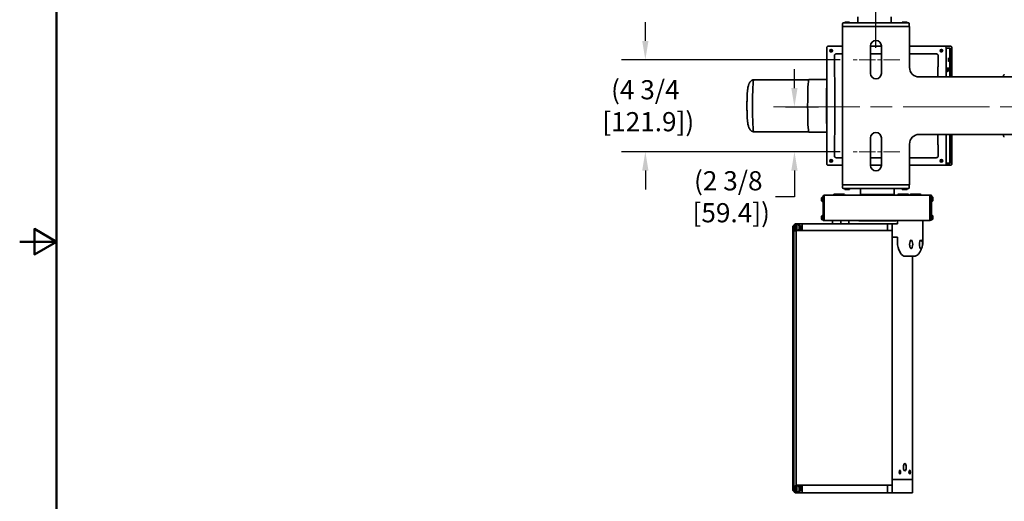
# Model space of a CAD drawing. Units: inches. Extents: x 1 to 169, y -125 to 106.
# Drawn here: x 22 to 74, y -98 to -72 of the extents above; entities that cross this region are included whole.
import ezdxf

# ---------------------------------------------------------------- set-up
doc = ezdxf.new("R2010")
doc.units = ezdxf.units.IN
doc.header["$LTSCALE"] = 10
doc.header["$MEASUREMENT"] = 0
doc.linetypes.add('CHAIN', pattern=[0.7087, 0.4724, -0.0591, 0.1181, -0.0591])
for name, color, linetype, lineweight in [('Border_0', 7, 'Continuous', 50), ('Centerline(ANSI)', 7, 'Continuous', 13), ('Dimensions(ANSI)', 7, 'Continuous', 18), ('Visible Edges(ANSI)', 7, 'Continuous', 35)]:
    doc.layers.add(name, color=color, linetype=linetype, lineweight=lineweight)
doc.styles.add('Copy of DEFAULT-ANSI', font='ARIAL.TTF')
doc.dimstyles.new('Copy of DEFAULT-ANSI', dxfattribs={"dimscale": 10, "dimtxt": 0.1, "dimasz": 0.098425, "dimexe": 0.125, "dimexo": 0.0625, "dimgap": 0.031496, "dimtad": 0, "dimtih": 1, "dimtoh": 1, "dimdec": 3, "dimrnd": 1e-08, "dimzin": 4, "dimdsep": 46, "dimlunit": 5, "dimtxsty": 'Copy of DEFAULT-ANSI', "dimcen": 0.09, "dimdle": 0.393701, "dimclrd": 250, "dimclre": 250, "dimclrt": 250, "dimadec": 1, "dimazin": 1, "dimtfac": 1, "dimtdec": 3, "dimtofl": 0, "dimtmove": 0, "dimatfit": 3, "dimfxl": 1, "dimfrac": 2, "dimtolj": 1, "dimtzin": 4, "dimlwd": 25, "dimlwe": 25, "dimarcsym": 0})

# ---------------------------------------------------------------- blocks, each defined once
blk = doc.blocks.new('Borders Default Border')
at = {"layer": 'Border_0', "flags": 128}
for points in [[(0.38, 0.62), (0.38, 10.38), (16.62, 10.38), (16.62, 0.62), (0.38, 0.62)], [(0.13, 5.5), (0.38, 5.5), (0.23, 5.5866), (0.23, 5.4134), (0.38, 5.5)]]:
    blk.add_lwpolyline(points, dxfattribs=at)
blk = doc.blocks.new('*D42')
at = {"layer": 'Defpoints', "color": 0, "linetype": 'Continuous'}
for p in [(54.857, -74.568), (65.638, -74.568), (65.638, -79.368)]:
    blk.add_point(p, dxfattribs=at)
at = {"layer": 'Dimensions(ANSI)', "color": 250, "linetype": 'Continuous', "lineweight": 25}
for p, q in [((54.857, -73.584), (54.857, -72.6)), ((65.013, -74.568), (53.607, -74.568)), ((65.013, -79.368), (53.607, -79.368)), ((54.857, -80.352), (54.857, -81.337))]:
    blk.add_line(p, q, dxfattribs=at)
at = {"layer": 'Dimensions(ANSI)', "color": 250, "linetype": 'Continuous'}
for points in [[(54.693, -73.584), (55.021, -73.584), (54.857, -74.568)], [(54.693, -80.352), (55.021, -80.352), (54.857, -79.368)]]:
    blk.add_solid(points, dxfattribs=at)
at = {"layer": 'Dimensions(ANSI)', "color": 250, "linetype": 'Continuous', "lineweight": 25, "insert": (54.857, -76.968), "char_height": 1, "attachment_point": 5, "style": 'Copy of DEFAULT-ANSI'}
blk.add_mtext('\\A1;(4 3/4\\P [121.9])', dxfattribs=at)
blk = doc.blocks.new('*D43')
at = {"layer": 'Defpoints', "color": 0, "linetype": 'Continuous'}
for p in [(61.532, -77.031), (62.63, -79.368), (65.638, -79.368)]:
    blk.add_point(p, dxfattribs=at)
at = {"layer": 'Dimensions(ANSI)', "color": 250, "linetype": 'Continuous', "lineweight": 25}
for p, q in [((62.63, -76.046), (62.63, -75.062)), ((62.157, -77.031), (63.88, -77.031)), ((65.013, -79.368), (61.38, -79.368)), ((62.63, -80.352), (62.63, -81.719)), ((62.63, -81.719), (61.646, -81.719))]:
    blk.add_line(p, q, dxfattribs=at)
at = {"layer": 'Dimensions(ANSI)', "color": 250, "linetype": 'Continuous'}
for points in [[(62.466, -76.046), (62.794, -76.046), (62.63, -77.031)], [(62.466, -80.352), (62.794, -80.352), (62.63, -79.368)]]:
    blk.add_solid(points, dxfattribs=at)
at = {"layer": 'Dimensions(ANSI)', "color": 250, "linetype": 'Continuous', "lineweight": 25, "insert": (59.182, -81.719), "char_height": 1, "attachment_point": 5, "style": 'Copy of DEFAULT-ANSI'}
blk.add_mtext('\\A1;(2 3/8\\P [59.4])', dxfattribs=at)
blk = doc.blocks.new('*D44')
at = {"layer": 'Defpoints', "color": 0, "linetype": 'Continuous'}
for p in [(66.881, -55.186), (113.015, -71.468), (66.881, -74.568)]:
    blk.add_point(p, dxfattribs=at)
at = {"layer": 'Dimensions(ANSI)', "color": 250, "linetype": 'Continuous', "lineweight": 25}
for p, q in [((66.881, -73.943), (66.881, -53.936)), ((113.015, -70.843), (113.015, -53.936)), ((67.865, -55.186), (86.707, -55.186)), ((112.03, -55.186), (93.189, -55.186))]:
    blk.add_line(p, q, dxfattribs=at)
at = {"layer": 'Dimensions(ANSI)', "color": 250, "linetype": 'Continuous'}
for points in [[(67.865, -55.022), (67.865, -55.35), (66.881, -55.186)], [(112.03, -55.022), (112.03, -55.35), (113.015, -55.186)]]:
    blk.add_solid(points, dxfattribs=at)
at = {"layer": 'Dimensions(ANSI)', "color": 250, "linetype": 'Continuous', "lineweight": 25, "insert": (89.948, -55.186), "char_height": 1, "attachment_point": 5, "style": 'Copy of DEFAULT-ANSI'}
blk.add_mtext('\\A1;(46 1/8\\P [1171.8])', dxfattribs=at)

msp = doc.modelspace()

# ---------------------------------------------------------------- linework, layer by layer
at = {"layer": 'Centerline(ANSI)', "linetype": 'CHAIN', "ltscale": 0.179404}
for p, q in [((68.12346, -74.56802), (65.63788, -74.56802)), ((68.12346, -79.36802), (65.63788, -79.36802))]:
    msp.add_line(p, q, dxfattribs=at)
at = {"layer": 'Centerline(ANSI)', "linetype": 'CHAIN', "ltscale": 0.954115}
msp.add_line((61.53209, -77.03052), (114.61693, -77.03052), dxfattribs=at)
at = {"layer": 'Visible Edges(ANSI)'}
for p, q in [((65.92775, -72.33602), (65.92775, -72.65002)), ((67.67775, -72.33602), (67.67775, -72.65002)), ((68.63067, -72.83702), (65.13067, -72.83702)), ((65.13067, -72.83702), (65.13067, -73.21302)), ((65.14161, -72.68002), (65.14161, -72.80702)), ((65.17161, -72.65002), (65.26661, -72.65002)), ((65.25567, -72.60002), (65.50567, -72.60002)), ((65.25567, -72.60002), (65.25567, -72.65002)), ((68.49473, -72.65002), (65.26661, -72.65002)), ((65.50567, -72.60002), (65.50567, -72.65002)), ((68.25567, -72.60002), (68.50567, -72.60002)), ((68.25567, -72.60002), (68.25567, -72.65002)), ((68.49473, -72.65002), (68.58973, -72.65002)), ((68.50567, -72.60002), (68.50567, -72.65002)), ((68.61973, -72.80702), (68.61973, -72.68002)), ((68.63067, -72.83702), (68.63067, -73.21302)), ((65.13067, -73.21302), (65.13067, -80.72302)), ((68.63067, -74.96802), (68.63067, -73.21302)), ((65.13067, -73.86652), (64.38203, -73.86652)), ((66.59942, -75.28677), (66.59942, -73.84927)), ((67.16192, -73.86652), (66.59942, -73.86652)), ((67.16192, -73.84927), (67.16192, -75.28677)), ((70.46323, -73.86652), (68.63067, -73.86652)), ((70.47247, -73.86652), (70.46323, -73.86652)), ((70.47247, -73.86652), (70.75927, -73.86652)), ((70.7685, -73.86652), (70.75927, -73.86652)), ((64.3195, -80.01599), (64.3195, -73.92905)), ((65.13067, -74.26592), (64.80731, -74.26592)), ((67.16192, -74.26592), (66.59942, -74.26592)), ((70.02977, -74.26592), (68.63067, -74.26592)), ((70.53491, -75.46802), (70.53491, -73.92902)), ((70.7288, -73.95952), (70.53491, -73.95952)), ((70.72508, -73.97252), (70.53491, -73.97252)), ((70.72508, -75.46802), (70.72508, -73.97252)), ((70.7288, -75.46802), (70.7288, -73.95952)), ((70.82171, -73.92902), (70.82171, -75.46802)), ((70.83103, -75.46802), (70.83103, -73.92905)), ((63.37203, -75.61252), (60.50698, -75.61252)), ((64.3195, -75.60252), (63.37924, -75.60252)), ((69.13067, -75.46802), (72.63067, -75.46802)), ((72.84356, -75.46802), (72.63067, -75.46802)), ((72.84356, -75.46802), (73.06322, -75.46802)), ((73.06322, -75.46802), (73.16967, -75.46802)), ((73.16967, -75.46802), (79.51451, -75.46802)), ((63.37203, -78.33252), (60.50698, -78.33252)), ((64.3195, -78.34252), (63.37924, -78.34252)), ((72.63067, -78.46802), (69.13067, -78.46802)), ((70.53491, -80.01602), (70.53491, -78.46802)), ((70.72508, -79.97252), (70.72508, -78.46802)), ((70.7288, -79.98552), (70.7288, -78.46802)), ((70.82171, -78.46802), (70.82171, -80.01602)), ((70.83103, -80.01599), (70.83103, -78.46802)), ((72.84356, -78.46802), (72.63067, -78.46802)), ((72.84356, -78.46802), (73.06322, -78.46802)), ((73.06322, -78.46802), (73.16967, -78.46802)), ((73.16967, -78.46802), (79.51451, -78.46802)), ((66.59942, -80.08677), (66.59942, -78.64927)), ((67.16192, -78.64927), (67.16192, -80.08677)), ((68.63067, -80.72302), (68.63067, -78.96802)), ((64.38203, -80.07852), (65.13067, -80.07852)), ((64.80731, -79.67913), (65.13067, -79.67913)), ((66.59942, -79.67913), (67.16192, -79.67913)), ((66.59942, -80.07852), (67.16192, -80.07852)), ((68.63067, -79.67913), (70.02977, -79.67913)), ((68.63067, -80.07852), (70.46323, -80.07852)), ((70.46323, -80.07852), (70.47247, -80.07852)), ((70.75927, -80.07852), (70.47247, -80.07852)), ((70.72508, -79.97252), (70.53491, -79.97252)), ((70.53491, -79.98552), (70.7288, -79.98552)), ((70.75927, -80.07852), (70.7685, -80.07852)), ((65.13067, -81.09902), (65.13067, -80.72302)), ((65.13067, -81.09902), (68.63067, -81.09902)), ((68.63067, -81.09902), (68.63067, -80.72302)), ((64.95591, -81.58862), (64.71553, -81.58862)), ((65.20053, -81.58862), (64.95591, -81.58862)), ((65.14161, -81.12902), (65.14161, -81.25602)), ((65.26661, -81.28602), (65.17161, -81.28602)), ((65.25567, -81.33602), (65.25567, -81.28602)), ((65.50567, -81.33602), (65.25567, -81.33602)), ((65.26661, -81.28602), (68.49473, -81.28602)), ((65.50567, -81.33602), (65.50567, -81.28602)), ((66.07323, -81.60862), (66.07323, -81.28602)), ((66.07323, -81.60862), (67.82323, -81.60862)), ((66.10323, -81.63862), (66.07323, -81.60862)), ((67.79323, -81.63862), (67.82323, -81.60862)), ((67.82323, -81.60862), (67.82323, -81.28602)), ((68.29934, -81.58862), (68.05896, -81.58862)), ((68.25567, -81.33602), (68.25567, -81.28602)), ((68.50567, -81.33602), (68.25567, -81.33602)), ((68.54396, -81.58862), (68.29934, -81.58862)), ((68.58973, -81.28602), (68.49473, -81.28602)), ((68.50567, -81.33602), (68.50567, -81.28602)), ((68.61973, -81.25602), (68.61973, -81.12902)), ((68.94058, -81.58862), (68.70019, -81.58862)), ((69.18519, -81.58862), (68.94058, -81.58862)), ((64.07321, -81.7436), (64.12361, -81.7436)), ((64.07321, -81.96265), (64.12361, -81.96265)), ((64.12361, -82.89112), (64.12361, -81.71362)), ((64.18379, -81.65362), (64.12413, -81.65362)), ((64.18361, -81.69862), (64.18361, -82.89112)), ((64.18361, -82.89112), (64.18361, -81.71362)), ((69.68392, -81.63862), (64.18413, -81.63862)), ((69.6834, -81.69862), (69.6834, -82.87612)), ((69.6834, -82.89112), (69.6834, -81.69862)), ((69.74392, -81.63862), (69.68392, -81.63862)), ((69.7434, -81.69862), (69.7434, -82.87612)), ((69.77219, -81.63862), (69.74392, -81.63862)), ((69.80131, -81.7286), (69.74716, -81.7286)), ((69.80131, -81.94765), (69.74716, -81.94765)), ((69.77272, -81.7286), (69.77272, -81.69862)), ((69.77272, -82.6886), (69.77272, -81.94765)), ((69.82312, -81.7286), (69.80131, -81.7286)), ((69.82312, -81.94765), (69.80131, -81.94765)), ((69.82664, -81.85393), (69.82664, -81.82232)), ((69.82664, -81.82232), (69.82702, -81.82232)), ((69.82702, -81.85393), (69.82664, -81.85393)), ((69.82729, -81.77884), (69.82702, -81.77912)), ((69.82702, -81.77884), (69.82729, -81.77884)), ((69.82702, -81.82232), (69.82702, -81.77884)), ((69.82729, -81.82232), (69.82702, -81.82232)), ((69.82702, -81.89741), (69.82702, -81.85393)), ((69.82702, -81.85393), (69.82729, -81.85393)), ((69.82702, -81.89713), (69.82729, -81.89741)), ((69.82729, -81.89741), (69.82702, -81.89741)), ((69.82729, -81.77884), (69.82729, -81.82232)), ((69.82729, -81.82232), (69.82767, -81.82232)), ((69.82729, -81.85393), (69.82729, -81.89741)), ((69.82767, -81.85393), (69.82729, -81.85393)), ((69.82767, -81.82232), (69.82767, -81.85393)), ((69.84845, -81.85393), (69.84845, -81.82232)), ((69.84845, -81.82232), (69.84883, -81.82232)), ((69.84883, -81.85393), (69.84845, -81.85393)), ((69.84911, -81.77884), (69.84883, -81.77912)), ((69.84883, -81.77884), (69.84911, -81.77884)), ((69.84883, -81.82232), (69.84883, -81.77884)), ((69.84911, -81.82232), (69.84883, -81.82232)), ((69.84883, -81.89741), (69.84883, -81.85393)), ((69.84883, -81.85393), (69.84911, -81.85393)), ((69.84883, -81.89713), (69.84911, -81.89741)), ((69.84911, -81.89741), (69.84883, -81.89741)), ((69.84911, -81.77884), (69.84911, -81.82232)), ((69.84911, -81.82232), (69.84949, -81.82232)), ((69.84911, -81.85393), (69.84911, -81.89741)), ((69.84949, -81.85393), (69.84911, -81.85393)), ((69.84949, -81.82232), (69.84949, -81.85393)), ((62.59654, -83.21012), (62.67071, -83.12612)), ((62.67071, -83.12612), (62.842, -83.12612)), ((62.75495, -83.1423), (62.75495, -83.47612)), ((62.842, -83.12612), (62.87887, -83.12612)), ((62.91617, -83.21012), (62.842, -83.12612)), ((63.04036, -83.12612), (62.87887, -83.12612)), ((63.04036, -83.12612), (63.04036, -83.47612)), ((63.04036, -83.12612), (67.4779, -83.12612)), ((64.07321, -82.7036), (64.12361, -82.7036)), ((64.07321, -82.92265), (64.12369, -82.92265)), ((64.12413, -82.95112), (64.18413, -82.95112)), ((64.18413, -82.95112), (69.68392, -82.95112)), ((64.61817, -82.95112), (64.61817, -83.12612)), ((65.04626, -82.95112), (65.04626, -83.12612)), ((65.45858, -83.12612), (65.45858, -82.95112)), ((65.98729, -82.95112), (65.98729, -82.98212)), ((67.90917, -82.98212), (65.98729, -82.98212)), ((67.4779, -83.12612), (67.4779, -83.47612)), ((67.6646, -83.12612), (67.4779, -83.12612)), ((67.67807, -83.12612), (67.6646, -83.12612)), ((67.68402, -83.12612), (67.67807, -83.12612)), ((67.68402, -83.12612), (67.69749, -83.12612)), ((67.7215, -83.12612), (67.69749, -83.12612)), ((67.7215, -83.12612), (67.72692, -83.12612)), ((67.81812, -83.12612), (67.72692, -83.12612)), ((67.72692, -83.12612), (67.72692, -83.82612)), ((67.81812, -83.12612), (67.83156, -83.12612)), ((67.99191, -83.12612), (67.83156, -83.12612)), ((67.90917, -82.95112), (67.90917, -82.98212)), ((67.99191, -83.12612), (67.99967, -83.12612)), ((67.99773, -83.12612), (67.99773, -82.95112)), ((69.32465, -82.95112), (69.32465, -84.1675)), ((69.68392, -82.93612), (69.74392, -82.93612)), ((69.71233, -82.95112), (69.68392, -82.95112)), ((69.74392, -82.93612), (69.77219, -82.93612)), ((69.80131, -82.6886), (69.74716, -82.6886)), ((69.80131, -82.90765), (69.74716, -82.90765)), ((69.82312, -82.6886), (69.80131, -82.6886)), ((69.82312, -82.90765), (69.80131, -82.90765)), ((69.82664, -82.81393), (69.82664, -82.78232)), ((69.82664, -82.78232), (69.82702, -82.78232)), ((69.82702, -82.81393), (69.82664, -82.81393)), ((69.82729, -82.73884), (69.82702, -82.73912)), ((69.82702, -82.73884), (69.82729, -82.73884)), ((69.82702, -82.78232), (69.82702, -82.73884)), ((69.82729, -82.78232), (69.82702, -82.78232)), ((69.82702, -82.85741), (69.82702, -82.81393)), ((69.82702, -82.81393), (69.82729, -82.81393)), ((69.82702, -82.85713), (69.82729, -82.85741)), ((69.82729, -82.85741), (69.82702, -82.85741)), ((69.82729, -82.73884), (69.82729, -82.78232)), ((69.82729, -82.78232), (69.82767, -82.78232)), ((69.82729, -82.81393), (69.82729, -82.85741)), ((69.82767, -82.81393), (69.82729, -82.81393)), ((69.82767, -82.78232), (69.82767, -82.81393)), ((69.84845, -82.81393), (69.84845, -82.78232)), ((69.84845, -82.78232), (69.84883, -82.78232)), ((69.84883, -82.81393), (69.84845, -82.81393)), ((69.84911, -82.73884), (69.84883, -82.73912)), ((69.84883, -82.73884), (69.84911, -82.73884)), ((69.84883, -82.78232), (69.84883, -82.73884)), ((69.84911, -82.78232), (69.84883, -82.78232)), ((69.84883, -82.85741), (69.84883, -82.81393)), ((69.84883, -82.81393), (69.84911, -82.81393)), ((69.84883, -82.85713), (69.84911, -82.85741)), ((69.84911, -82.85741), (69.84883, -82.85741)), ((69.84911, -82.73884), (69.84911, -82.78232)), ((69.84911, -82.78232), (69.84949, -82.78232)), ((69.84911, -82.81393), (69.84911, -82.85741)), ((69.84949, -82.81393), (69.84911, -82.81393)), ((69.84949, -82.78232), (69.84949, -82.81393)), ((62.58809, -83.21012), (62.55189, -83.25112)), ((62.55189, -97.04112), (62.55189, -83.25112)), ((62.59654, -83.21012), (62.58809, -83.21012)), ((62.58809, -97.08212), (62.58809, -83.21012)), ((62.59654, -83.21012), (62.59654, -97.08212)), ((62.6044, -83.29612), (62.6044, -83.35612)), ((62.6697, -83.29612), (62.6697, -83.35612)), ((67.718, -83.47612), (62.72413, -83.47612)), ((62.72413, -96.76612), (62.72413, -83.47612)), ((62.73336, -83.35612), (62.73336, -83.29612)), ((62.88032, -83.35612), (62.88032, -83.29612)), ((62.91617, -83.21012), (62.90772, -83.21012)), ((62.94392, -83.25112), (62.90772, -83.21012)), ((62.90772, -83.47612), (62.90772, -83.21012)), ((62.94392, -83.25112), (62.9893, -83.25112)), ((62.94392, -83.25112), (62.94392, -83.47612)), ((67.718, -96.76612), (67.718, -83.47612)), ((67.718, -83.82612), (67.7215, -83.82612)), ((67.72692, -83.82612), (67.7215, -83.82612)), ((67.72329, -83.82612), (67.72329, -96.46612)), ((67.72692, -83.82612), (67.73459, -83.82612)), ((67.73459, -83.82612), (67.7357, -83.82612)), ((67.73459, -83.82612), (67.73459, -96.46612)), ((67.81605, -83.82612), (67.7357, -83.82612)), ((67.81605, -83.82612), (67.825, -83.82612)), ((67.98843, -83.82612), (67.825, -83.82612)), ((67.98843, -83.82612), (67.99488, -83.82612)), ((67.99967, -83.82612), (67.99488, -83.82612)), ((67.99773, -84.1675), (67.99773, -83.82612)), ((68.8542, -84.82612), (68.38899, -84.82612)), ((68.7809, -84.82612), (68.7809, -96.46612)), ((67.72329, -96.46612), (67.718, -96.46612)), ((67.718, -96.46612), (67.72329, -96.46612)), ((67.81465, -96.46612), (67.72329, -96.46612)), ((67.72329, -96.46612), (67.72329, -97.16612)), ((67.7357, -96.46612), (67.81605, -96.46612)), ((67.825, -96.46612), (67.81605, -96.46612)), ((67.825, -96.46612), (67.98843, -96.46612)), ((67.98843, -96.46612), (67.82808, -96.46612)), ((67.99768, -96.46612), (67.98843, -96.46612)), ((67.98843, -96.46612), (67.99768, -96.46612)), ((67.99768, -96.46612), (68.7802, -96.46612)), ((68.77944, -96.46612), (67.99768, -96.46612)), ((68.7809, -96.46612), (68.7802, -96.46612)), ((68.78049, -96.46612), (68.78049, -97.16612)), ((62.6044, -96.93612), (62.6044, -96.99612)), ((62.6697, -96.93612), (62.6697, -96.99612)), ((67.718, -96.76612), (62.72413, -96.76612)), ((62.73336, -96.99612), (62.73336, -96.93612)), ((62.75138, -96.78322), (62.75138, -97.14903)), ((62.88032, -96.99612), (62.88032, -96.93612)), ((62.90772, -97.08212), (62.90772, -96.76612)), ((62.94392, -96.76612), (62.94392, -97.04112)), ((63.03663, -96.76612), (63.03663, -97.16612)), ((67.47418, -96.76612), (67.47418, -97.16612)), ((62.55189, -97.04112), (62.58809, -97.08212)), ((62.59654, -97.08212), (62.58809, -97.08212)), ((62.59654, -97.08212), (62.67071, -97.16612)), ((62.67071, -97.16612), (62.842, -97.16612)), ((62.842, -97.16612), (62.91617, -97.08212)), ((62.8794, -97.16612), (62.842, -97.16612)), ((62.8794, -97.16612), (63.03663, -97.16612)), ((62.94392, -97.04112), (62.90772, -97.08212)), ((62.91617, -97.08212), (62.90772, -97.08212)), ((62.98977, -97.04112), (62.94392, -97.04112)), ((67.47418, -97.16612), (63.03663, -97.16612)), ((67.47418, -97.16612), (67.66098, -97.16612)), ((67.66098, -97.16612), (67.67444, -97.16612)), ((67.67444, -97.16612), (67.68038, -97.16612)), ((67.69384, -97.16612), (67.68038, -97.16612)), ((67.69384, -97.16612), (67.71786, -97.16612)), ((67.72329, -97.16612), (67.71786, -97.16612)), ((67.72329, -97.16612), (67.81465, -97.16612)), ((67.82808, -97.16612), (67.81465, -97.16612)), ((67.82808, -97.16612), (67.98843, -97.16612)), ((67.99768, -97.16612), (67.98843, -97.16612)), ((67.99768, -97.16612), (68.77944, -97.16612)), ((68.78049, -97.16612), (68.77944, -97.16612))]:
    msp.add_line(p, q, dxfattribs=at)
at = {"layer": 'Visible Edges(ANSI)', "flags": 128}
for points in [[(64.3195, -73.92905), (64.3207, -73.91685), (64.32426, -73.90513), (64.33004, -73.8943), (64.33782, -73.88484), (64.34729, -73.87706), (64.35812, -73.87128), (64.36983, -73.86773), (64.38203, -73.86652)], [(70.7685, -73.86652), (70.78071, -73.86773), (70.79243, -73.87128), (70.80326, -73.87707), (70.81272, -73.88485), (70.8205, -73.89432), (70.82628, -73.90514), (70.82983, -73.91686), (70.83103, -73.92905)], [(64.80731, -74.26592), (64.80117, -74.26608), (64.79506, -74.26658), (64.78899, -74.26742), (64.78297, -74.26862), (64.77706, -74.27019), (64.77126, -74.27214), (64.76559, -74.27448), (64.76012, -74.2772), (64.75487, -74.28028), (64.74987, -74.28373), (64.74513, -74.28754), (64.74067, -74.29171), (64.73653, -74.2962), (64.73275, -74.30097), (64.72933, -74.30599), (64.72628, -74.31125), (64.72361, -74.31673), (64.72131, -74.32241), (64.7194, -74.32822), (64.71787, -74.33413), (64.71672, -74.34012), (64.71593, -74.34619), (64.71549, -74.3523), (64.71538, -74.35845)], [(64.71538, -74.35845), (64.71701, -74.53208), (64.71882, -74.70212), (64.7208, -74.87229), (64.72292, -75.04406), (64.72518, -75.21892), (64.72746, -75.39237), (64.72967, -75.55951), (64.73177, -75.72135), (64.73374, -75.87892), (64.73555, -76.03324), (64.73717, -76.18532), (64.73857, -76.33618), (64.73973, -76.48685), (64.74062, -76.63835), (64.74121, -76.79168), (64.74146, -76.94763), (64.74131, -77.10387), (64.74079, -77.25927), (64.73995, -77.41341), (64.73884, -77.56587), (64.7375, -77.71624), (64.73599, -77.86409), (64.73436, -78.00901), (64.73264, -78.15243), (64.73084, -78.29584), (64.72899, -78.43926), (64.72711, -78.58268), (64.72524, -78.72609), (64.72339, -78.86951), (64.72159, -79.01292), (64.71986, -79.15634), (64.71824, -79.29976), (64.71673, -79.44318), (64.71538, -79.5866)], [(70.1217, -74.35845), (70.1216, -74.35231), (70.12115, -74.34619), (70.12036, -74.34011), (70.1192, -74.33408), (70.11766, -74.32815), (70.11575, -74.32233), (70.11344, -74.31665), (70.11075, -74.31116), (70.10769, -74.3059), (70.10427, -74.30088), (70.10048, -74.29612), (70.09634, -74.29163), (70.09187, -74.28747), (70.08712, -74.28367), (70.08212, -74.28023), (70.07688, -74.27715), (70.07141, -74.27445), (70.06575, -74.27211), (70.05996, -74.27017), (70.05406, -74.26861), (70.04808, -74.26741), (70.04203, -74.26658), (70.03592, -74.26608), (70.02977, -74.26592)], [(70.10859, -75.46802), (70.10919, -75.42179), (70.10979, -75.37556), (70.1104, -75.32933), (70.111, -75.2831), (70.11161, -75.23687), (70.11221, -75.19063), (70.11281, -75.1444), (70.1134, -75.09817), (70.11399, -75.05194), (70.11458, -75.00571), (70.11515, -74.95948), (70.11572, -74.91324), (70.11629, -74.86701), (70.11684, -74.82078), (70.11738, -74.77455), (70.11792, -74.72831), (70.11844, -74.68208), (70.11895, -74.63585), (70.11945, -74.58962), (70.11993, -74.54338), (70.1204, -74.49715), (70.12085, -74.45092), (70.12129, -74.40468), (70.1217, -74.35845)], [(73.57267, -75.34752), (73.56484, -75.34851), (73.55799, -75.351), (73.55254, -75.35427), (73.54853, -75.35764), (73.54322, -75.36407), (73.53986, -75.36997), (73.53465, -75.38188), (73.53073, -75.39483), (73.52765, -75.40939), (73.52498, -75.42612), (73.52226, -75.44559), (73.51935, -75.46802)], [(60.50663, -78.3325), (60.48132, -78.32798), (60.45653, -78.32117), (60.4326, -78.31211), (60.40989, -78.30085), (60.3885, -78.28744), (60.3685, -78.27215), (60.35004, -78.25528), (60.33316, -78.23709), (60.31771, -78.21775), (60.30364, -78.19753), (60.29088, -78.17666), (60.27929, -78.15526), (60.26876, -78.13344), (60.2592, -78.11131), (60.25054, -78.08899), (60.24267, -78.06659), (60.22897, -78.02168), (60.21765, -77.97686), (60.2083, -77.93246), (60.20052, -77.88882), (60.19396, -77.84602), (60.18844, -77.80388), (60.1838, -77.76223), (60.17988, -77.72088), (60.17352, -77.63837), (60.17085, -77.59658), (60.16849, -77.55412), (60.16639, -77.51088), (60.16454, -77.46675), (60.16289, -77.42163), (60.16142, -77.3754), (60.16012, -77.32798), (60.15901, -77.27951), (60.15806, -77.23012), (60.15729, -77.17997), (60.15669, -77.12894), (60.15626, -77.07721), (60.156, -77.02504), (60.15591, -76.97271), (60.156, -76.92049), (60.1561, -76.89451), (60.15625, -76.86865), (60.15668, -76.81719), (60.15728, -76.76615), (60.15805, -76.71574), (60.15899, -76.66618), (60.16011, -76.61767), (60.1614, -76.57034), (60.16286, -76.52407), (60.16452, -76.47882), (60.16639, -76.43456), (60.16849, -76.39125), (60.17084, -76.34885), (60.17341, -76.30708), (60.17956, -76.22422), (60.18346, -76.18278), (60.18812, -76.1411), (60.1937, -76.09901), (60.20036, -76.05633), (60.20825, -76.01289), (60.21758, -75.96855), (60.22884, -75.92356), (60.24253, -75.87843), (60.25045, -75.85598), (60.25917, -75.83369), (60.26875, -75.81162), (60.27927, -75.78984), (60.29089, -75.76838), (60.30371, -75.74741), (60.31782, -75.72716), (60.33327, -75.70783), (60.35016, -75.68965), (60.3686, -75.67279), (60.38855, -75.65754), (60.40994, -75.6442), (60.43276, -75.63291), (60.45669, -75.62381), (60.4814, -75.61701), (60.50663, -75.61255)], [(70.1217, -79.5866), (70.12127, -79.5377), (70.12083, -79.49123), (70.12039, -79.44491), (70.11992, -79.3987), (70.11945, -79.35259), (70.11896, -79.30654), (70.11846, -79.26052), (70.11794, -79.2145), (70.11741, -79.16845), (70.11688, -79.12234), (70.11633, -79.07615), (70.11576, -79.02984), (70.11519, -78.98339), (70.11461, -78.93676), (70.11402, -78.88993), (70.11342, -78.84287), (70.11281, -78.79554), (70.11219, -78.74792), (70.11157, -78.7001), (70.11094, -78.65271), (70.11033, -78.60583), (70.10971, -78.55944), (70.10911, -78.51351), (70.1085, -78.46802)], [(73.51828, -78.46802), (73.52131, -78.49247), (73.52442, -78.514), (73.52761, -78.53262), (73.53094, -78.54848), (73.5347, -78.56205), (73.53929, -78.57402), (73.54272, -78.58009), (73.54506, -78.58339), (73.54833, -78.58715), (73.55266, -78.59094), (73.55812, -78.59426), (73.56477, -78.59663), (73.57267, -78.59752)], [(64.38203, -80.07852), (64.36982, -80.07732), (64.3581, -80.07376), (64.34727, -80.06798), (64.33781, -80.0602), (64.33003, -80.05073), (64.32425, -80.0399), (64.3207, -80.02819), (64.3195, -80.01599)], [(64.71538, -79.5866), (64.71549, -79.59274), (64.71593, -79.59886), (64.71673, -79.60494), (64.71789, -79.61097), (64.71942, -79.6169), (64.72134, -79.62272), (64.72364, -79.6284), (64.72633, -79.63389), (64.72939, -79.63915), (64.73281, -79.64417), (64.7366, -79.64893), (64.74074, -79.65341), (64.74522, -79.65758), (64.74996, -79.66138), (64.75496, -79.66482), (64.7602, -79.6679), (64.76567, -79.6706), (64.77133, -79.67293), (64.77713, -79.67488), (64.78302, -79.67644), (64.789, -79.67763), (64.79506, -79.67847), (64.80116, -79.67896), (64.80731, -79.67913)], [(70.02977, -79.67913), (70.03591, -79.67897), (70.04202, -79.67847), (70.04809, -79.67763), (70.05411, -79.67643), (70.06003, -79.67486), (70.06583, -79.67291), (70.07149, -79.67057), (70.07696, -79.66785), (70.08221, -79.66477), (70.08721, -79.66132), (70.09195, -79.65751), (70.09641, -79.65334), (70.10055, -79.64885), (70.10434, -79.64408), (70.10775, -79.63906), (70.1108, -79.6338), (70.11347, -79.62832), (70.11577, -79.62264), (70.11768, -79.61683), (70.11921, -79.61092), (70.12036, -79.60493), (70.12115, -79.59886), (70.1216, -79.59275), (70.1217, -79.5866)], [(70.83103, -80.01599), (70.82983, -80.0282), (70.82627, -80.03992), (70.82049, -80.05075), (70.81271, -80.06021), (70.80324, -80.06799), (70.79241, -80.07377), (70.7807, -80.07732), (70.7685, -80.07852)], [(64.0732, -81.96265), (64.06563, -81.95731), (64.05913, -81.95072), (64.05391, -81.94306), (64.05015, -81.93463), (64.04797, -81.92589), (64.04751, -81.9222), (64.04734, -81.91986), (64.04712, -81.91275), (64.04705, -81.90809), (64.04699, -81.9024), (64.04693, -81.89578), (64.04688, -81.88829), (64.04684, -81.88014), (64.04681, -81.87144), (64.0468, -81.86237), (64.04679, -81.85314), (64.0468, -81.84388), (64.04681, -81.83483), (64.04684, -81.82612), (64.04688, -81.81796), (64.04693, -81.8105), (64.04699, -81.80385), (64.04705, -81.79817), (64.04713, -81.79347), (64.04734, -81.78639), (64.04751, -81.78404), (64.04797, -81.78034), (64.05015, -81.7716), (64.05391, -81.76319), (64.05913, -81.75554), (64.06563, -81.74894), (64.0732, -81.7436)], [(69.80131, -81.7286), (69.80888, -81.73394), (69.81538, -81.74053), (69.8206, -81.74819), (69.82437, -81.75662), (69.82654, -81.76536), (69.827, -81.76905), (69.82717, -81.77139), (69.82739, -81.7785), (69.82746, -81.78316), (69.82753, -81.78885), (69.82758, -81.79547), (69.82763, -81.80296), (69.82767, -81.81111), (69.8277, -81.81981), (69.82772, -81.82888), (69.82772, -81.83811), (69.82772, -81.84737), (69.8277, -81.85642), (69.82767, -81.86513), (69.82763, -81.87329), (69.82758, -81.88075), (69.82753, -81.8874), (69.82746, -81.89308), (69.82739, -81.89778), (69.82717, -81.90486), (69.827, -81.90721), (69.82654, -81.91091), (69.82436, -81.91965), (69.8206, -81.92806), (69.81539, -81.93571), (69.80888, -81.9423), (69.80131, -81.94765)], [(69.82313, -81.7286), (69.8307, -81.73394), (69.8372, -81.74053), (69.84242, -81.74819), (69.84618, -81.75662), (69.84836, -81.76536), (69.84882, -81.76905), (69.84899, -81.77139), (69.8492, -81.7785), (69.84928, -81.78316), (69.84934, -81.78885), (69.8494, -81.79547), (69.84945, -81.80296), (69.84949, -81.81111), (69.84951, -81.81981), (69.84953, -81.82888), (69.84954, -81.83811), (69.84953, -81.84737), (69.84951, -81.85642), (69.84949, -81.86513), (69.84945, -81.87329), (69.8494, -81.88075), (69.84934, -81.8874), (69.84928, -81.89308), (69.8492, -81.89778), (69.84899, -81.90486), (69.84882, -81.90721), (69.84836, -81.91091), (69.84618, -81.91965), (69.84242, -81.92806), (69.8372, -81.93571), (69.8307, -81.9423), (69.82313, -81.94765)], [(64.0732, -82.92265), (64.06563, -82.91731), (64.05913, -82.91072), (64.05391, -82.90306), (64.05015, -82.89463), (64.04797, -82.88589), (64.04751, -82.8822), (64.04734, -82.87986), (64.04712, -82.87275), (64.04705, -82.86809), (64.04699, -82.8624), (64.04693, -82.85578), (64.04688, -82.84829), (64.04684, -82.84014), (64.04681, -82.83144), (64.0468, -82.82237), (64.04679, -82.81314), (64.0468, -82.80388), (64.04681, -82.79483), (64.04684, -82.78612), (64.04688, -82.77796), (64.04693, -82.7705), (64.04699, -82.76385), (64.04705, -82.75817), (64.04713, -82.75347), (64.04734, -82.74639), (64.04751, -82.74404), (64.04797, -82.74034), (64.05015, -82.7316), (64.05391, -82.72319), (64.05913, -82.71554), (64.06563, -82.70894), (64.0732, -82.7036)], [(69.80131, -82.6886), (69.80888, -82.69394), (69.81538, -82.70053), (69.8206, -82.70819), (69.82437, -82.71662), (69.82654, -82.72536), (69.827, -82.72905), (69.82717, -82.73139), (69.82739, -82.7385), (69.82746, -82.74316), (69.82753, -82.74885), (69.82758, -82.75547), (69.82763, -82.76296), (69.82767, -82.77111), (69.8277, -82.77981), (69.82772, -82.78888), (69.82772, -82.79811), (69.82772, -82.80737), (69.8277, -82.81642), (69.82767, -82.82513), (69.82763, -82.83329), (69.82758, -82.84075), (69.82753, -82.8474), (69.82746, -82.85308), (69.82739, -82.85778), (69.82717, -82.86486), (69.827, -82.86721), (69.82654, -82.87091), (69.82436, -82.87965), (69.8206, -82.88806), (69.81539, -82.89571), (69.80888, -82.9023), (69.80131, -82.90765)], [(69.82313, -82.6886), (69.8307, -82.69394), (69.8372, -82.70053), (69.84242, -82.70819), (69.84618, -82.71662), (69.84836, -82.72536), (69.84882, -82.72905), (69.84899, -82.73139), (69.8492, -82.7385), (69.84928, -82.74316), (69.84934, -82.74885), (69.8494, -82.75547), (69.84945, -82.76296), (69.84949, -82.77111), (69.84951, -82.77981), (69.84953, -82.78888), (69.84954, -82.79811), (69.84953, -82.80737), (69.84951, -82.81642), (69.84949, -82.82513), (69.84945, -82.83329), (69.8494, -82.84075), (69.84934, -82.8474), (69.84928, -82.85308), (69.8492, -82.85778), (69.84899, -82.86486), (69.84882, -82.86721), (69.84836, -82.87091), (69.84618, -82.87965), (69.84242, -82.88806), (69.8372, -82.89571), (69.8307, -82.9023), (69.82313, -82.90765)], [(68.63673, -84.21749), (68.63717, -84.22913), (68.63783, -84.24063), (68.63871, -84.252), (68.63981, -84.26323), (68.64113, -84.27432), (68.64267, -84.28526), (68.6444, -84.2959), (68.64632, -84.30624), (68.64844, -84.31628), (68.65077, -84.32601), (68.65331, -84.33544), (68.65604, -84.34447), (68.65894, -84.35303), (68.662, -84.36115), (68.6652, -84.36882), (68.66853, -84.37603), (68.67202, -84.38279), (68.67565, -84.38905), (68.67936, -84.39473), (68.68317, -84.39984), (68.68706, -84.40439), (68.69103, -84.40838), (68.6951, -84.4118), (68.69926, -84.41465)], [(69.24141, -84.46132), (69.22521, -84.49972), (69.20814, -84.53644), (69.19017, -84.57143), (69.17128, -84.60459), (69.15144, -84.63587), (69.1306, -84.6652), (69.10875, -84.6925), (69.08582, -84.71773), (69.0616, -84.74089), (69.03602, -84.76179), (69.00903, -84.78023), (68.99498, -84.78846), (68.98049, -84.79598), (68.9656, -84.80275), (68.95036, -84.80873), (68.93481, -84.8139), (68.91901, -84.8182), (68.90299, -84.82161), (68.88682, -84.8241), (68.87054, -84.82561), (68.8542, -84.82612)], [(69.30944, -84.24766), (69.30305, -84.27465), (69.29655, -84.30257), (69.28957, -84.33094), (69.2817, -84.35932), (69.27255, -84.38723), (69.2618, -84.41428), (69.2561, -84.42736), (69.25057, -84.43981), (69.24551, -84.45131), (69.2412, -84.46155)], [(69.24175, -84.41465), (69.24241, -84.41668), (69.243, -84.41872), (69.24354, -84.42076), (69.24402, -84.42279), (69.24444, -84.42482), (69.24481, -84.42684), (69.24511, -84.42886), (69.24536, -84.43087), (69.24555, -84.43287), (69.24568, -84.43487), (69.24576, -84.43685), (69.24577, -84.43882), (69.24573, -84.44078), (69.24563, -84.44273), (69.24547, -84.44467), (69.24525, -84.44659), (69.24497, -84.44849), (69.24463, -84.45038), (69.24424, -84.45225), (69.24379, -84.45411), (69.24328, -84.45594), (69.24271, -84.45775), (69.24209, -84.45955), (69.24141, -84.46132)], [(69.24175, -84.41465), (69.24591, -84.4118), (69.24999, -84.40837), (69.25399, -84.40436), (69.2579, -84.39977), (69.26174, -84.3946), (69.26548, -84.38886), (69.26906, -84.38261), (69.27251, -84.37587), (69.27581, -84.36863), (69.27899, -84.36091), (69.28205, -84.35268), (69.28494, -84.34405), (69.28766, -84.33506), (69.2902, -84.32572), (69.29254, -84.31603), (69.29469, -84.306), (69.29664, -84.29561), (69.29839, -84.28492), (69.29991, -84.27407), (69.30122, -84.26306), (69.30231, -84.2519), (69.30318, -84.24058), (69.30384, -84.22911), (69.30428, -84.21749)], [(69.32173, -84.19435), (69.31566, -84.22115), (69.30931, -84.24755)]]:
    msp.add_lwpolyline(points, dxfattribs=at)
at = {"layer": 'Visible Edges(ANSI)'}
for centre, radius, start, end in [((65.17161, -72.68002), 0.03, 90, 180), ((65.17161, -72.80702), 0.03, 180, 270), ((68.58973, -72.68002), 0.03, 0, 90), ((68.58973, -72.80702), 0.03, 270, 0), ((66.88067, -73.84927), 0.28125, 0, 180), ((66.88067, -75.28677), 0.28125, 180, 0), ((69.13067, -74.96802), 0.5, 180, 270), ((66.88067, -78.64927), 0.28125, 0, 180), ((69.13067, -78.96802), 0.5, 90, 180), ((66.88067, -80.08677), 0.28125, 180, 0), ((65.17161, -81.12902), 0.03, 90, 180), ((68.58973, -81.12902), 0.03, 0, 90), ((64.71553, -81.63862), 0.05, 90, 180), ((65.17161, -81.25602), 0.03, 180, 270), ((65.20053, -81.63862), 0.05, 0, 90), ((68.05896, -81.63862), 0.05, 90, 180), ((68.54396, -81.63862), 0.05, 0, 90), ((68.58973, -81.25602), 0.03, 270, 0), ((68.70019, -81.63862), 0.05, 90, 180), ((69.18519, -81.63862), 0.05, 0, 90), ((69.19965, -84.1675), 0.125, 347.596263, 0)]:
    msp.add_arc(centre, radius, start, end, dxfattribs=at)
for centre, major_axis, ratio, start_param, end_param in [((70.47247, -73.92902), (0, 0.0625), 0.99904822, 4.71238898, 6.28318531), ((70.75927, -73.92902), (0, 0.0625), 0.99904822, 4.71238898, 6.28318531), ((64.55033, -74.09752), (0, 0.069), 0.99904822, 0.02942793, 3.11216473), ((64.56669, -74.09752), (0, 0.0485), 0.99904822, 0.16960426, 2.97198839), ((70.29486, -74.09752), (0, 0.069), 0.99904822, 0.02942793, 3.11216473), ((70.31122, -74.09752), (0, 0.0485), 0.99904822, 0.16960426, 2.97198839), ((60.50698, -76.97252), (0, 1.36), 0.04361939, 0, 3.14159265), ((63.37924, -76.97252), (0, 1.37), 0.04361939, 0, 3.14159265), ((64.3633, -76.97252), (0, -1.4875), 0.04361939, 3.88276028, 5.54201768), ((64.55033, -79.84752), (0, 0.069), 0.99904822, 0.02942793, 3.11216473), ((64.56669, -79.84752), (0, 0.0485), 0.99904822, 0.16960426, 2.97198839), ((70.29486, -79.84752), (0, 0.069), 0.99904822, 0.02942793, 3.11216473), ((70.31122, -79.84752), (0, 0.0485), 0.99904822, 0.16960426, 2.97198839), ((70.47247, -80.01602), (0, -0.0625), 0.99904822, 0, 1.57079633), ((70.75927, -80.01602), (0, -0.0625), 0.99904822, 0, 1.57079633), ((64.07321, -81.85312), (0, 0.10952), 0.00872654, 0, 1.57079633), ((64.07321, -81.85312), (0, -0.10952), 0.00872654, 4.71238898, 6.28318531), ((64.12413, -81.71362), (0, 0.06), 0.00872654, 0, 1.57079633), ((64.18413, -81.69862), (0, 0.06), 0.00872654, 0, 1.57079633), ((69.68392, -81.69862), (0, 0.06), 0.00872654, 0, 1.57079633), ((69.68392, -81.69862), (0, 0.06), 0.00872654, 0, 1.57079633), ((69.74392, -81.69862), (0, 0.06), 0.00872654, 0, 1.57079633), ((69.74716, -81.83812), (0, 0.10952), 0.00872654, 0, 1.57079633), ((69.74716, -81.83812), (0, -0.10952), 0.00872654, 4.71238898, 6.28318531), ((69.77219, -81.69862), (0, 0.06), 0.00872654, 4.71238898, 6.28318531), ((69.80131, -81.83812), (0, 0.10952), 0.00872654, 0, 1.57079633), ((69.80131, -81.83812), (0, -0.10952), 0.00872654, 4.71238898, 6.28318531), ((69.80131, -81.83812), (0, 0.10952), 0.00872654, 6.27814071, 6.28318531), ((69.80131, -81.83812), (0, -0.10952), 0.00872654, 0, 0.0050446), ((69.82312, -81.83812), (0, 0.10952), 0.00872654, 0, 0.66599523), ((69.82312, -81.83812), (0, -0.10952), 0.00872654, 5.61719007, 6.28318531), ((69.82312, -81.83812), (0, 0.10952), 0.00872654, 6.27814071, 6.28318531), ((69.82312, -81.83812), (0, -0.10952), 0.00872654, 0, 0.0050446), ((62.74236, -83.29612), (0, 0.15625), 0.88294759, 4.71238898, 7.85398163), ((62.80766, -83.29612), (0, 0.15625), 0.88294759, 0.39202987, 1.57079633), ((64.07321, -82.81312), (0, 0.10952), 0.00872654, 0, 1.57079633), ((64.07321, -82.81312), (0, -0.10952), 0.00872654, 4.71238898, 6.28318531), ((64.12413, -82.89112), (0, -0.06), 0.00872654, 4.71238898, 6.28318531), ((64.18413, -82.89112), (0, -0.06), 0.00872654, 4.71238898, 6.28318531), ((64.18413, -82.89112), (0, -0.06), 0.00872654, 4.71238898, 6.28318531), ((69.68392, -82.87612), (0, -0.06), 0.00872654, 4.71238898, 6.28318531), ((69.68392, -82.89112), (0, -0.06), 0.00872654, 4.71238898, 6.28318531), ((69.71233, -82.89112), (0, -0.06), 0.00872654, 0, 0.72273425), ((69.74392, -82.87612), (0, -0.06), 0.00872654, 4.71238898, 6.28318531), ((69.74716, -82.79812), (0, 0.10952), 0.00872654, 0, 1.57079633), ((69.74716, -82.79812), (0, -0.10952), 0.00872654, 4.71238898, 6.28318531), ((69.77219, -82.87612), (0, -0.06), 0.00872654, 0, 1.01762398), ((69.80131, -82.79812), (0, 0.10952), 0.00872654, 0, 1.57079633), ((69.80131, -82.79812), (0, -0.10952), 0.00872654, 4.71238898, 6.28318531), ((69.80131, -82.79812), (0, 0.10952), 0.00872654, 6.27814071, 6.28318531), ((69.80131, -82.79812), (0, -0.10952), 0.00872654, 0, 0.0050446), ((69.82312, -82.79812), (0, 0.10952), 0.00872654, 0, 0.66599523), ((69.82312, -82.79812), (0, -0.10952), 0.00872654, 5.61719007, 6.28318531), ((69.82312, -82.79812), (0, 0.10952), 0.00872654, 6.27814071, 6.28318531), ((69.82312, -82.79812), (0, -0.10952), 0.00872654, 0, 0.0050446), ((62.74236, -83.35612), (0, -0.15625), 0.88294759, 4.71238898, 6.15062854), ((62.80766, -83.35612), (0, 0.15625), 0.88294759, 1.57079633, 2.4911759), ((62.82166, -83.29612), (0, -0.1), 0.88294759, 3.99795039, 4.71238898), ((62.82166, -83.35612), (0, -0.1), 0.88294759, 4.71238898, 5.42682757), ((62.74236, -83.35612), (0, -0.15625), 0.88294759, 0.69508385, 1.57079633), ((68.04355, -84.1675), (0, 0.125), 0.36650123, 1.57079633, 2.11127984), ((68.71668, -84.20112), (0, 0.21875), 0.36650123, 0, 1.64566745), ((68.71668, -84.20112), (0, -0.21875), 0.36650123, 0, 3.14159265), ((69.22433, -84.20112), (0, 0.21875), 0.36650123, 0, 3.14159265), ((69.22433, -84.20112), (0, 0.21875), 0.36650123, 4.63751786, 6.28318531), ((68.38899, -83.60188), (0, -1.22424), 0.36650123, 5.25287249, 6.28318531), ((68.71668, -84.20112), (0, -0.21875), 0.36650123, 6.06409432, 6.28318531), ((69.22433, -84.20112), (0, -0.21875), 0.36650123, 0, 0.21909099), ((62.74236, -96.93612), (0, 0.15625), 0.88294759, 4.71238898, 7.85398163), ((62.74236, -96.99612), (0, -0.15625), 0.88294759, 4.712389, 7.85398163), ((62.80766, -96.93612), (0, 0.15625), 0.88294759, 0.4202177, 1.57079633), ((62.80766, -96.99612), (0, 0.15625), 0.88294759, 1.57079633, 2.72137496), ((62.82166, -96.93612), (0, -0.1), 0.88294759, 4.06211968, 4.71238898), ((62.82166, -96.99612), (0, -0.1), 0.88294759, 4.71238898, 5.36265828)]:
    msp.add_ellipse(centre, major_axis=major_axis, ratio=ratio, start_param=start_param, end_param=end_param, dxfattribs=at)
for centre, major_axis, ratio in [((64.54628, -74.09752), (0, -0.069), 0.99904822), ((64.55033, -74.09752), (0, -0.0485), 0.99904822), ((70.2908, -74.09752), (0, -0.069), 0.99904822), ((70.29486, -74.09752), (0, -0.0485), 0.99904822), ((70.67055, -74.56602), (0, 0.0935), 0.04361939), ((70.6046, -75.08202), (0, 0.102), 0.04361939), ((70.70798, -75.08202), (0, 0.102), 0.04361939), ((64.54628, -79.84752), (0, -0.069), 0.99904822), ((64.55033, -79.84752), (0, -0.0485), 0.99904822), ((70.2908, -79.84752), (0, -0.069), 0.99904822), ((70.29486, -79.84752), (0, -0.0485), 0.99904822), ((68.12999, -96.08612), (0, -0.1005), 0.36650123), ((68.38654, -95.83612), (0, -0.19), 0.36650123), ((68.63942, -96.08612), (0, -0.1005), 0.36650123)]:
    msp.add_ellipse(centre, major_axis=major_axis, ratio=ratio, dxfattribs=at)

# ---------------------------------------------------------------- block references
at = {"xscale": 7.692307692307692, "yscale": 7.692307692307692, "zscale": 7.692307692307691}
msp.add_blockref('Borders Default Border', (21.23793, -126.37262), dxfattribs=at)

# ---------------------------------------------------------------- dimensions: what is measured, and where the dimension line sits
at = {"layer": 'Dimensions(ANSI)', "color": 250, "linetype": 'Continuous', "lineweight": 25}
for base, p1, p2, angle, override, picture, middle in [((66.88067, -55.18583), (113.01451, -71.46802), (66.88067, -74.56802), 180, {"dimgap": 0.031496, "dimtih": 0, "dimtoh": 0, "dimdec": 3, "dimpost": '\\X', "dimtol": 0, "dimlim": 0, "dimtp": 0, "dimtm": 0, "dimtdec": 3, "dimatfit": 2}, '*D44', (89.94759, -55.18583)), ((54.85732, -74.56802), (65.63788, -79.36802), (65.63788, -74.56802), 90, {"dimgap": 0.031496, "dimdec": 3, "dimpost": '\\X', "dimtol": 0, "dimlim": 0, "dimtp": 0, "dimtm": 0, "dimtdec": 3, "dimatfit": 2}, '*D42', (54.85732, -76.96802)), ((62.6301585987, -79.3680242688), (61.5320926854, -77.0305242688), (65.6378797631, -79.3680242688), 270, {"dimgap": 0.031496, "dimdec": 3, "dimpost": '\\X', "dimtol": 0, "dimlim": 0, "dimtp": 0, "dimtm": 0, "dimtdec": 3, "dimatfit": 2}, '*D43', (59.1819009701, -81.7187719798))]:
    dim = msp.add_linear_dim(base=base, p1=p1, p2=p2, angle=angle, text='(<>)', dimstyle='Copy of DEFAULT-ANSI', override=override, dxfattribs=at)
    dim.commit()
    dim.dimension.update_dxf_attribs({"geometry": picture, "text_midpoint": middle, "dimtype": 160})

doc.saveas('drawing.dxf')
